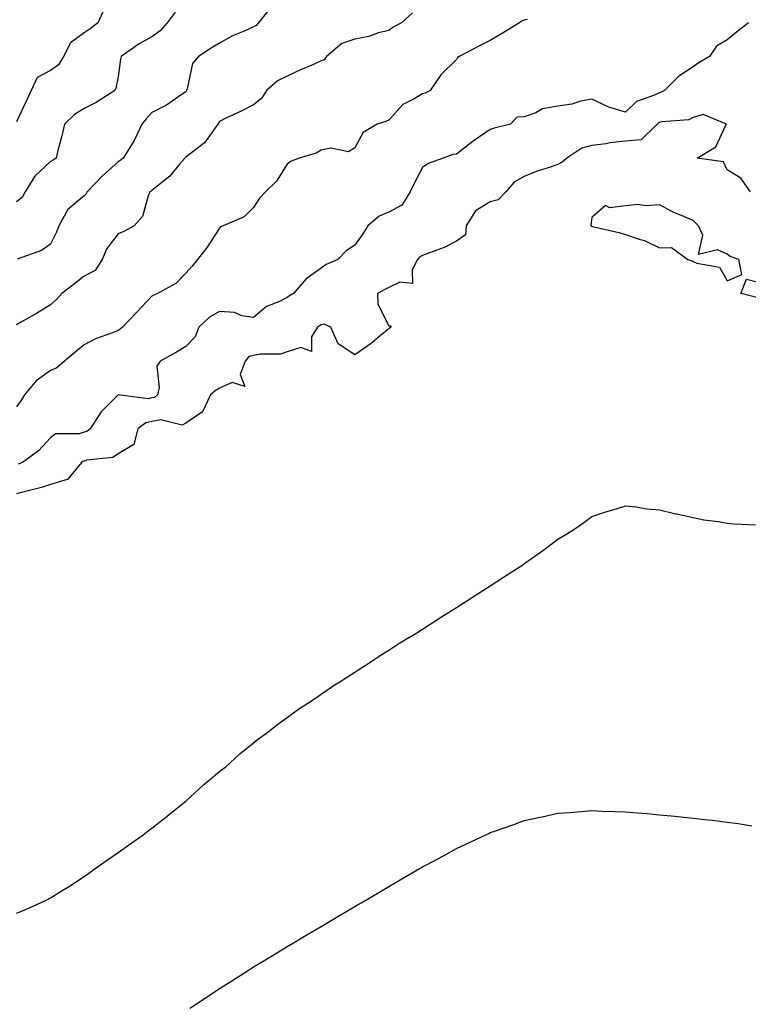
# Model space of a CAD drawing. Units: inches. Extents: x 944723 to 947363, y 7326938 to 7329578.
# Drawn here: x 945889 to 946104, y 7328052 to 7328343 of the extents above; entities that cross this region are included whole.
import ezdxf

# ---------------------------------------------------------------- set-up
doc = ezdxf.new("R2010")
doc.units = ezdxf.units.IN
doc.header["$MEASUREMENT"] = 0
doc.layers.add('Contour_94477326', color=7, linetype='Continuous', true_color=0x9c5bc8)

msp = doc.modelspace()

# ---------------------------------------------------------------- linework, layer by layer
at = {"layer": 'Contour_94477326'}
for points in [[(945963.35, 7328346.62, 3287), (945959.54, 7328341.92, 3287), (945958.84, 7328341.13, 3287), (945958.05, 7328340.71, 3287), (945955.8, 7328339.68, 3287), (945951.88, 7328338.09, 3287), (945948.05, 7328335.88, 3287), (945945.59, 7328334.38, 3287), (945941.87, 7328331.92, 3287), (945940.05, 7328329.92, 3287), (945938.51, 7328322.38, 3287), (945938.31, 7328321.92, 3287), (945938.23, 7328321.74, 3287), (945938.05, 7328321.47, 3287), (945936.74, 7328320.61, 3287), (945932.41, 7328317.56, 3287), (945928.05, 7328315.45, 3287), (945926.4, 7328313.57, 3287), (945925.09, 7328311.92, 3287), (945922.84, 7328307.13, 3287), (945922, 7328305.87, 3287), (945919.53, 7328301.92, 3287), (945918.69, 7328301.27, 3287), (945918.05, 7328300.86, 3287), (945913.32, 7328296.64, 3287), (945908.94, 7328291.92, 3287), (945908.61, 7328291.37, 3287), (945908.05, 7328290.81, 3287), (945903.25, 7328286.72, 3287), (945900.58, 7328281.92, 3287), (945899.91, 7328280.06, 3287), (945898.05, 7328276.46, 3287), (945895.38, 7328274.59, 3287), (945888.22, 7328272.09, 3287)], [(945913.95, 7328346.02, 3285), (945912.11, 7328341.92, 3285), (945909.81, 7328340.16, 3285), (945908.05, 7328338.96, 3285), (945903.95, 7328336.02, 3285), (945901.9, 7328331.92, 3285), (945900.47, 7328329.5, 3285), (945898.05, 7328327.83, 3285), (945894.19, 7328325.78, 3285), (945892.39, 7328321.92, 3285), (945891.02, 7328318.95, 3285), (945888.05, 7328312.68, 3285)], [(945934.92, 7328345.05, 3286), (945932.56, 7328341.92, 3286), (945930.46, 7328339.51, 3286), (945928.05, 7328337.74, 3286), (945924.32, 7328335.66, 3286), (945919, 7328331.92, 3286), (945918.79, 7328331.17, 3286), (945918.05, 7328325.91, 3286), (945917.4, 7328322.57, 3286), (945917.14, 7328321.92, 3286), (945911.58, 7328318.39, 3286), (945908.05, 7328316.59, 3286), (945905.14, 7328314.83, 3286), (945902.2, 7328311.92, 3286), (945901.45, 7328308.52, 3286), (945900.26, 7328304.13, 3286), (945899.73, 7328301.92, 3286), (945898.71, 7328301.26, 3286), (945898.05, 7328300.93, 3286), (945893.41, 7328296.55, 3286), (945890.56, 7328291.92, 3286), (945889.69, 7328290.28, 3286), (945888.05, 7328289.02, 3286)], [(946005.07, 7328344.9, 3288), (946001.79, 7328341.92, 3288), (945999.37, 7328340.6, 3288), (945998.05, 7328339.69, 3288), (945995.05, 7328338.93, 3288), (945992.14, 7328337.83, 3288), (945988.05, 7328337.07, 3288), (945984.19, 7328335.78, 3288), (945979.68, 7328331.92, 3288), (945978.97, 7328331, 3288), (945978.05, 7328330.65, 3288), (945975.77, 7328329.64, 3288), (945971.94, 7328328.03, 3288), (945968.05, 7328326.18, 3288), (945965.21, 7328324.76, 3288), (945961.96, 7328321.92, 3288), (945960.4, 7328319.56, 3288), (945958.05, 7328317.67, 3288), (945954.23, 7328315.74, 3288), (945949.72, 7328313.59, 3288), (945948.05, 7328312.78, 3288), (945947.77, 7328312.21, 3288), (945947.59, 7328311.92, 3288), (945946.06, 7328309.93, 3288), (945943.56, 7328306.41, 3288), (945939.33, 7328303.19, 3288), (945938.05, 7328302.16, 3288), (945937.9, 7328302.07, 3288), (945937.8, 7328301.92, 3288), (945936.22, 7328300.09, 3288), (945933.33, 7328296.64, 3288), (945930.48, 7328294.35, 3288), (945928.05, 7328292.33, 3288), (945927.82, 7328292.15, 3288), (945927.42, 7328291.92, 3288), (945926.93, 7328290.79, 3288), (945925.32, 7328284.65, 3288), (945922.83, 7328281.92, 3288), (945919.74, 7328280.23, 3288), (945918.05, 7328279.59, 3288), (945914.76, 7328275.21, 3288), (945913.31, 7328271.92, 3288), (945911.24, 7328268.73, 3288), (945908.05, 7328267, 3288), (945905.17, 7328264.8, 3288), (945901.45, 7328261.92, 3288), (945899.87, 7328260.1, 3288), (945898.05, 7328258.54, 3288), (945893.97, 7328256.01, 3288), (945889.72, 7328253.59, 3288), (945888.05, 7328252.62, 3288)], [(946039.04, 7328342.91, 3289), (946038.05, 7328342.66, 3289), (946037.48, 7328342.49, 3289), (946036.72, 7328341.92, 3289), (946031.35, 7328338.62, 3289), (946028.05, 7328336.66, 3289), (946024.86, 7328335.11, 3289), (946018.86, 7328331.92, 3289), (946018.35, 7328331.62, 3289), (946018.05, 7328331.05, 3289), (946013.45, 7328326.52, 3289), (946010.32, 7328321.92, 3289), (946008.87, 7328321.1, 3289), (946008.05, 7328320.94, 3289), (946005.57, 7328319.44, 3289), (946002.18, 7328317.79, 3289), (945998.05, 7328313.16, 3289), (945997.19, 7328312.78, 3289), (945994.64, 7328311.92, 3289), (945990.51, 7328309.46, 3289), (945988.05, 7328304.93, 3289), (945986.18, 7328303.79, 3289), (945980.97, 7328304.84, 3289), (945978.05, 7328304.26, 3289), (945976.59, 7328303.38, 3289), (945971.55, 7328301.92, 3289), (945969.06, 7328300.91, 3289), (945968.05, 7328300.18, 3289), (945964.83, 7328295.14, 3289), (945961.6, 7328291.92, 3289), (945959.85, 7328290.13, 3289), (945958.05, 7328287.29, 3289), (945955.37, 7328284.6, 3289), (945949.12, 7328281.92, 3289), (945948.37, 7328281.6, 3289), (945948.05, 7328281.24, 3289), (945944.34, 7328275.63, 3289), (945941.49, 7328271.92, 3289), (945939.95, 7328270.02, 3289), (945938.05, 7328267.93, 3289), (945935.13, 7328264.84, 3289), (945929.74, 7328261.92, 3289), (945928.59, 7328261.38, 3289), (945928.05, 7328261.08, 3289), (945923.62, 7328256.35, 3289), (945919.35, 7328251.92, 3289), (945918.66, 7328251.32, 3289), (945918.05, 7328250.94, 3289), (945916.37, 7328250.24, 3289), (945911.41, 7328248.56, 3289), (945908.05, 7328246.71, 3289), (945905.38, 7328244.59, 3289), (945902.25, 7328241.92, 3289), (945900, 7328239.97, 3289), (945898.05, 7328239.2, 3289), (945893.87, 7328236.09, 3289), (945890.41, 7328231.92, 3289), (945889.47, 7328230.5, 3289), (945888.05, 7328228.38, 3289)], [(946104.39, 7328341.92, 3290), (946100.8, 7328339.17, 3290), (946098.05, 7328336.9, 3290), (946094.96, 7328335, 3290), (946092.87, 7328331.92, 3290), (946089.82, 7328330.15, 3290), (946088.05, 7328328.86, 3290), (946083.79, 7328326.18, 3290), (946079.51, 7328321.92, 3290), (946078.61, 7328321.37, 3290), (946078.05, 7328321.21, 3290), (946076.63, 7328320.5, 3290), (946071.29, 7328318.68, 3290), (946068.05, 7328315.47, 3290), (946063.1, 7328316.97, 3290), (946062.85, 7328317.12, 3290), (946058.05, 7328319.36, 3290), (946054.86, 7328318.72, 3290), (946052.12, 7328317.85, 3290), (946048.05, 7328317.25, 3290), (946043.45, 7328316.52, 3290), (946041.48, 7328315.34, 3290), (946038.05, 7328314.14, 3290), (946035.91, 7328314.06, 3290), (946034.03, 7328311.92, 3290), (946029.23, 7328310.73, 3290), (946028.05, 7328310.34, 3290), (946023.05, 7328306.92, 3290), (946023.03, 7328306.9, 3290), (946018.05, 7328303.12, 3290), (946016.99, 7328302.99, 3290), (946014.13, 7328301.92, 3290), (946009.68, 7328300.29, 3290), (946008.05, 7328299.15, 3290), (946005.54, 7328294.42, 3290), (946004.38, 7328291.92, 3290), (946001.95, 7328288.03, 3290), (945998.05, 7328285.99, 3290), (945995.23, 7328284.75, 3290), (945991.83, 7328281.92, 3290), (945990.43, 7328279.54, 3290), (945988.05, 7328276.24, 3290), (945985.47, 7328274.5, 3290), (945983.04, 7328271.92, 3290), (945979.52, 7328270.44, 3290), (945978.05, 7328269.41, 3290), (945973.67, 7328266.29, 3290), (945969.86, 7328261.92, 3290), (945968.75, 7328261.22, 3290), (945968.05, 7328260.71, 3290), (945965.59, 7328259.46, 3290), (945961.95, 7328258.03, 3290), (945958.05, 7328254.85, 3290), (945954.65, 7328255.32, 3290), (945952.46, 7328256.33, 3290), (945948.05, 7328256.61, 3290), (945945.09, 7328254.88, 3290), (945941.94, 7328251.92, 3290), (945940.86, 7328249.11, 3290), (945938.05, 7328246.29, 3290), (945935.36, 7328244.6, 3290), (945930.54, 7328241.92, 3290), (945929.51, 7328240.46, 3290), (945930.24, 7328234.11, 3290), (945929.7, 7328231.92, 3290), (945928.79, 7328231.18, 3290), (945928.05, 7328231.05, 3290), (945926.94, 7328230.81, 3290), (945918.06, 7328231.91, 3290), (945913.06, 7328226.91, 3290), (945909.85, 7328221.92, 3290), (945908.83, 7328221.13, 3290), (945908.05, 7328220.88, 3290), (945906.55, 7328220.42, 3290), (945899.55, 7328220.42, 3290), (945898.05, 7328219.25, 3290), (945894.56, 7328215.4, 3290), (945889.82, 7328211.92, 3290), (945888.53, 7328211.44, 3290)], [(946104.97, 7328291.92, 3291), (946102.14, 7328296.01, 3291), (946098.05, 7328298.51, 3291), (946096.95, 7328300.82, 3291), (946089.21, 7328301.92, 3291), (946094.73, 7328305.24, 3291), (946097.56, 7328311.43, 3291), (946097.86, 7328311.92, 3291), (946090.97, 7328314.84, 3291), (946088.05, 7328313.89, 3291), (946086.71, 7328313.26, 3291), (946078.74, 7328312.62, 3291), (946078.05, 7328312.43, 3291), (946077.72, 7328312.26, 3291), (946077.38, 7328311.92, 3291), (946072.69, 7328307.29, 3291), (946068.05, 7328306.91, 3291), (946063.48, 7328306.49, 3291), (946062.31, 7328306.18, 3291), (946058.05, 7328305.65, 3291), (946055.08, 7328304.89, 3291), (946050.71, 7328301.92, 3291), (946049.27, 7328300.7, 3291), (946048.05, 7328300.04, 3291), (946045.17, 7328299.04, 3291), (946041.92, 7328298.05, 3291), (946038.05, 7328296.52, 3291), (946035.11, 7328294.86, 3291), (946032.66, 7328291.92, 3291), (946030.37, 7328289.6, 3291), (946028.05, 7328289, 3291), (946023.67, 7328286.3, 3291), (946020.95, 7328281.92, 3291), (946020.7, 7328279.27, 3291), (946018.05, 7328277.36, 3291), (946014.47, 7328275.5, 3291), (946010.09, 7328273.97, 3291), (946008.05, 7328273.11, 3291), (946007.23, 7328272.74, 3291), (946006.59, 7328271.92, 3291), (946005.02, 7328268.9, 3291), (946005.06, 7328264.91, 3291), (946001.35, 7328265.23, 3291), (945998.05, 7328263.7, 3291), (945996.89, 7328263.08, 3291), (945994.76, 7328261.92, 3291), (945994.84, 7328258.71, 3291), (945998.05, 7328252.4, 3291), (945998.45, 7328252.32, 3291), (945998.8, 7328251.92, 3291), (945998.28, 7328251.69, 3291), (945998.05, 7328251.5, 3291), (945995.65, 7328249.52, 3291), (945992.83, 7328247.15, 3291), (945988.05, 7328243.82, 3291), (945983.13, 7328247, 3291), (945980.96, 7328251.92, 3291), (945978.97, 7328252.84, 3291), (945978.05, 7328252.69, 3291), (945977.58, 7328252.39, 3291), (945976.96, 7328251.92, 3291), (945975.23, 7328249.1, 3291), (945975.21, 7328244.76, 3291), (945972.03, 7328245.9, 3291), (945968.05, 7328244.64, 3291), (945966.04, 7328243.93, 3291), (945960.11, 7328243.98, 3291), (945958.05, 7328243.56, 3291), (945956.68, 7328243.28, 3291), (945955.64, 7328241.92, 3291), (945954.12, 7328238, 3291), (945955.56, 7328234.41, 3291), (945951.73, 7328235.61, 3291), (945948.05, 7328233.89, 3291), (945946.78, 7328233.18, 3291), (945945.36, 7328231.92, 3291), (945943.04, 7328226.92, 3291), (945938.05, 7328223.62, 3291), (945936.99, 7328222.98, 3291), (945930.71, 7328224.58, 3291), (945928.05, 7328224.1, 3291), (945926.26, 7328223.71, 3291), (945923.86, 7328221.92, 3291), (945922.67, 7328217.3, 3291), (945918.05, 7328214.53, 3291), (945916.49, 7328213.48, 3291), (945908.76, 7328212.63, 3291), (945908.05, 7328212.39, 3291), (945907.69, 7328212.29, 3291), (945907.27, 7328211.92, 3291), (945903.18, 7328207.05, 3291), (945903.08, 7328206.89, 3291), (945903.03, 7328206.9, 3291), (945898.05, 7328205.45, 3291), (945895.4, 7328204.57, 3291), (945889.17, 7328203.04, 3291), (945888.05, 7328202.71, 3291)], [(946106.84, 7328260.71, 3292), (946102.07, 7328261.92, 3292), (946103.78, 7328266.19, 3292), (946108.05, 7328265.09, 3292)], [(945888.05, 7328078.78, 3292), (945890.3, 7328079.68, 3292), (945895.3, 7328081.92, 3292), (945897.18, 7328082.79, 3292), (945898.05, 7328083.24, 3292), (945901.56, 7328085.43, 3292), (945903.41, 7328086.56, 3292), (945908.05, 7328089.6, 3292), (945909.42, 7328090.56, 3292), (945911.33, 7328091.92, 3292), (945915.26, 7328094.71, 3292), (945918.05, 7328096.69, 3292), (945921.12, 7328098.86, 3292), (945925.44, 7328101.92, 3292), (945926.91, 7328103.06, 3292), (945928.05, 7328103.92, 3292), (945932.55, 7328107.42, 3292), (945937.72, 7328111.59, 3292), (945938.05, 7328111.86, 3292), (945938.09, 7328111.88, 3292), (945938.14, 7328111.92, 3292), (945943.31, 7328116.65, 3292), (945948.05, 7328120.61, 3292), (945948.77, 7328121.19, 3292), (945949.76, 7328121.92, 3292), (945954.08, 7328125.89, 3292), (945958.05, 7328129.09, 3292), (945959.63, 7328130.34, 3292), (945961.91, 7328131.92, 3292), (945965.32, 7328134.65, 3292), (945968.05, 7328136.59, 3292), (945971.13, 7328138.84, 3292), (945975.84, 7328141.92, 3292), (945977.12, 7328142.84, 3292), (945978.05, 7328143.44, 3292), (945982.84, 7328146.71, 3292), (945983.09, 7328146.88, 3292), (945988.05, 7328150.02, 3292), (945989.19, 7328150.78, 3292), (945991.06, 7328151.92, 3292), (945995.25, 7328154.72, 3292), (945998.05, 7328156.49, 3292), (946001.35, 7328158.62, 3292), (946006.8, 7328161.92, 3292), (946007.55, 7328162.41, 3292), (946008.05, 7328162.73, 3292), (946010.33, 7328164.2, 3292), (946013.62, 7328166.35, 3292), (946018.05, 7328169.12, 3292), (946019.75, 7328170.22, 3292), (946022.53, 7328171.92, 3292), (946025.85, 7328174.11, 3292), (946028.05, 7328175.51, 3292), (946031.93, 7328178.04, 3292), (946037.94, 7328181.92, 3292), (946038.01, 7328181.96, 3292), (946038.31, 7328182.19, 3292), (946043.84, 7328186.13, 3292), (946048.05, 7328189.27, 3292), (946049.71, 7328190.26, 3292), (946052.42, 7328191.92, 3292), (946055.71, 7328194.27, 3292), (946058.05, 7328195.98, 3292), (946062.51, 7328197.46, 3292), (946064.02, 7328197.89, 3292), (946068.05, 7328199.14, 3292), (946071.15, 7328198.82, 3292), (946074.43, 7328198.3, 3292), (946078.05, 7328198, 3292), (946082.93, 7328196.8, 3292), (946083.22, 7328196.75, 3292), (946088.05, 7328195.7, 3292), (946091.19, 7328195.06, 3292), (946095.49, 7328194.48, 3292), (946098.05, 7328194.02, 3292), (946100, 7328193.87, 3292), (946106.4, 7328193.57, 3292)], [(945939.31, 7328050.66, 3293), (945941.19, 7328051.92, 3293), (945945.31, 7328054.66, 3293), (945948.05, 7328056.51, 3293), (945951.37, 7328058.59, 3293), (945956.59, 7328061.92, 3293), (945957.48, 7328062.49, 3293), (945958.05, 7328062.86, 3293), (945960.41, 7328064.28, 3293), (945963.7, 7328066.27, 3293), (945968.05, 7328068.92, 3293), (945969.94, 7328070.03, 3293), (945973.14, 7328071.92, 3293), (945976.22, 7328073.75, 3293), (945978.05, 7328074.84, 3293), (945982.52, 7328077.45, 3293), (945985.13, 7328079, 3293), (945988.05, 7328080.73, 3293), (945988.8, 7328081.17, 3293), (945990.07, 7328081.92, 3293), (945995.09, 7328084.88, 3293), (945998.05, 7328086.65, 3293), (946001.41, 7328088.56, 3293), (946007.15, 7328091.92, 3293), (946007.72, 7328092.25, 3293), (946008.05, 7328092.45, 3293), (946009.19, 7328093.06, 3293), (946014.24, 7328095.73, 3293), (946018.05, 7328097.85, 3293), (946020.87, 7328099.1, 3293), (946026.74, 7328101.92, 3293), (946027.63, 7328102.34, 3293), (946028.05, 7328102.55, 3293), (946029.04, 7328102.91, 3293), (946035.03, 7328104.94, 3293), (946038.05, 7328106.11, 3293), (946042.85, 7328107.12, 3293), (946043.38, 7328107.25, 3293), (946048.05, 7328108.31, 3293), (946051.45, 7328108.52, 3293), (946054.97, 7328108.85, 3293), (946058.05, 7328109.05, 3293), (946061.04, 7328108.93, 3293), (946064.96, 7328108.84, 3293), (946068.05, 7328108.7, 3293), (946071.58, 7328108.39, 3293), (946074.31, 7328108.17, 3293), (946078.05, 7328107.84, 3293), (946082.56, 7328107.41, 3293), (946083.45, 7328107.33, 3293), (946088.05, 7328106.85, 3293), (946092.49, 7328106.36, 3293), (946093.76, 7328106.21, 3293), (946098.05, 7328105.69, 3293), (946101.34, 7328105.22, 3293), (946105.38, 7328104.58, 3293)]]:
    msp.add_polyline3d(points, dxfattribs=at)
msp.add_polyline3d([(946098.05, 7328265.62, 3292), (946102.41, 7328267.57, 3292), (946101.52, 7328271.92, 3292), (946099, 7328272.87, 3292), (946098.05, 7328273.51, 3292), (946095.2, 7328274.78, 3292), (946089.6, 7328273.47, 3292), (946090.85, 7328279.12, 3292), (946089.58, 7328281.92, 3292), (946088.81, 7328282.68, 3292), (946088.05, 7328283.45, 3292), (946085.27, 7328284.7, 3292), (946082.11, 7328285.98, 3292), (946078.05, 7328288.14, 3292), (946073.99, 7328287.86, 3292), (946071.71, 7328288.26, 3292), (946068.05, 7328287.83, 3292), (946063.35, 7328287.22, 3292), (946062.08, 7328287.88, 3292), (946058.05, 7328284.4, 3292), (946057.81, 7328282.16, 3292), (946057.8, 7328281.92, 3292), (946057.94, 7328281.82, 3292), (946058.05, 7328281.78, 3292), (946058.25, 7328281.73, 3292), (946066.09, 7328279.96, 3292), (946068.05, 7328279.33, 3292), (946072.02, 7328277.95, 3292), (946073.67, 7328277.55, 3292), (946078.05, 7328275.43, 3292), (946081.63, 7328275.5, 3292), (946086.45, 7328271.92, 3292), (946087.66, 7328271.53, 3292), (946088.05, 7328271.37, 3292), (946089.11, 7328270.86, 3292), (946095.83, 7328269.7, 3292)], close=True, dxfattribs=at)

doc.saveas('drawing.dxf')
